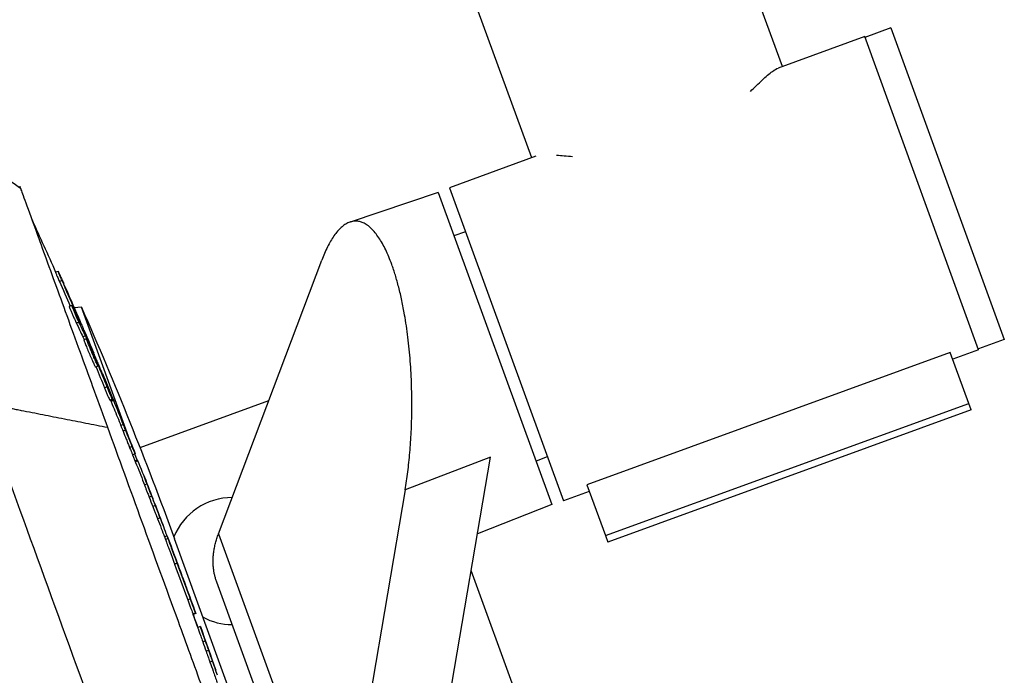
# Model space of a CAD drawing. Units: millimetres. Extents: x -7466 to 7466, y -15194 to 15194.
# Drawn here: x -3170 to -2992, y -13732 to -13613 of the extents above; entities that cross this region are included whole.
import ezdxf

# ---------------------------------------------------------------- set-up
doc = ezdxf.new("R2010")
doc.units = ezdxf.units.MM
doc.header["$LTSCALE"] = 20
doc.layers.add('2d', color=230, linetype='Continuous')

msp = doc.modelspace()

# ---------------------------------------------------------------- linework, layer by layer
at = {"layer": '2d'}
for p, q in [((-3032.09, -13621.47), (-3180.36, -13214.1)), ((-3077.48, -13637.99), (-3225.75, -13230.62)), ((-3012.45, -13614.48), (-3017.15, -13616.19)), ((-3012.45, -13614.48), (-2991.93, -13670.86)), ((-3017.2, -13616.05), (-3032.86, -13621.75)), ((-2996.57, -13672.71), (-3017.2, -13616.05)), ((-3076.71, -13637.71), (-3092.37, -13643.41)), ((-3092.37, -13643.41), (-3071.75, -13700.07)), ((-3094.4, -13644.27), (-3110.37, -13649.61)), ((-3094.4, -13644.27), (-3073.86, -13700.71)), ((-3089.47, -13651.38), (-3091.56, -13652.08)), ((-3134.19, -13706.05), (-3115.5, -13656.52)), ((-3163.21, -13658.53), (-3163.68, -13658.7)), ((-3162.5, -13660.18), (-3162.97, -13660.35)), ((-3160.73, -13664.71), (-3161.2, -13664.88)), ((-3159, -13665.02), (-3160.28, -13665.15)), ((-3160.13, -13665.6), (-3160.26, -13665.65)), ((-3150.25, -13689.06), (-3159, -13665.02)), ((-3159.44, -13667.74), (-3159.91, -13667.91)), ((-3159.23, -13667.73), (-3159.26, -13667.75)), ((-3159.04, -13668.22), (-3159.04, -13668.22)), ((-3158.26, -13670.2), (-3158.73, -13670.37)), ((-3158.08, -13670.74), (-3158.55, -13670.91)), ((-3158, -13670.77), (-3158.05, -13670.79)), ((-2991.93, -13670.86), (-2996.62, -13672.57)), ((-2996.57, -13672.71), (-3001.27, -13674.42)), ((-3156.76, -13673.28), (-3156.79, -13673.29)), ((-3156.45, -13674.33), (-3156.5, -13674.34)), ((-3001.71, -13673.22), (-3067.49, -13697.16)), ((-2998.36, -13682.42), (-3001.71, -13673.22)), ((-3155.98, -13675.71), (-3156.45, -13675.88)), ((-3156.01, -13675.37), (-3156.08, -13675.4)), ((-3155.2, -13677.01), (-3155.27, -13677.03)), ((-3154.34, -13679.46), (-3154.81, -13679.63)), ((-3153.38, -13681.69), (-3153.85, -13681.86)), ((-3153.23, -13681.75), (-3153.71, -13681.92)), ((-3153.7, -13681.92), (-3153.23, -13681.75)), ((-3153.16, -13681.92), (-3153.63, -13682.09)), ((-3125.11, -13681.98), (-3148.39, -13690.45)), ((-3064.14, -13706.36), (-2998.36, -13682.42)), ((-2997.94, -13683.58), (-2998.36, -13682.42)), ((-2997.94, -13683.58), (-3063.71, -13707.52)), ((-3151.39, -13686.29), (-3151.86, -13686.46)), ((-3150.99, -13687.29), (-3151.46, -13687.46)), ((-3149.81, -13690.22), (-3150.28, -13690.39)), ((-3149.27, -13691.54), (-3149.74, -13691.72)), ((-3149.29, -13691.55), (-3149.73, -13691.71)), ((-3148.92, -13692.71), (-3149.33, -13691.57)), ((-3084.96, -13692.16), (-3100.39, -13698.05)), ((-3097.61, -13766.79), (-3084.96, -13692.16)), ((-3074.65, -13692.09), (-3076.7, -13692.9)), ((-3148.84, -13692.68), (-3149.28, -13692.84)), ((-3148.78, -13692.82), (-3149.22, -13692.98)), ((-3147.11, -13697.02), (-3147.58, -13697.19)), ((-3067.49, -13697.16), (-3064.14, -13706.36)), ((-3146.26, -13699.23), (-3146.73, -13699.4)), ((-3100.39, -13698.05), (-3112.06, -13766.86)), ((-3067.05, -13698.36), (-3071.75, -13700.07)), ((-3145.6, -13700.93), (-3146.07, -13701.1)), ((-3073.86, -13700.71), (-3087.31, -13706.01)), ((-3144.74, -13703.14), (-3145.21, -13703.31)), ((-3143.47, -13706.43), (-3143.94, -13706.6)), ((-3134.19, -13706.05), (-3112.06, -13766.86)), ((-3064.14, -13706.36), (-3063.71, -13707.52)), ((-3143.3, -13706.9), (-3143.77, -13707.07)), ((-3048.17, -13965.12), (-3142.15, -13706.92)), ((-3141.64, -13711.37), (-3142.11, -13711.54)), ((-3141.59, -13711.44), (-3141.59, -13711.44)), ((-3141.22, -13712.45), (-3141.22, -13712.46)), ((-2996.57, -13965.09), (-3088.44, -13712.69)), ((-3165.38, -13714.73), (-3165.38, -13714.73)), ((-3140.08, -13715.55), (-3140.08, -13715.55)), ((-3066.99, -13900.26), (-3134.5, -13714.78)), ((-3139.27, -13717.83), (-3139.74, -13718)), ((-3138.34, -13720.37), (-3138.81, -13720.54)), ((-3138.3, -13720.47), (-3138.77, -13720.64)), ((-3138.32, -13720.48), (-3138.76, -13720.64)), ((-3137.89, -13723), (-3138.75, -13720.64)), ((-3161.96, -13724.12), (-3161.96, -13724.12)), ((-3137.45, -13722.84), (-3137.92, -13723.01)), ((-3136.56, -13725.39), (-3137.03, -13725.56)), ((-3135.95, -13727.13), (-3136.42, -13727.3)), ((-3135.26, -13729.09), (-3135.73, -13729.26))]:
    msp.add_line(p, q, dxfattribs=at)
at = {"layer": '2d', "extrusion": (0, 0, -1)}
for centre, radius, start, end in [((3993.94, -14028.23), 908.81, 155.34321, 156.00708), ((3780.95, -13939.43), 679.8, 156.19301, 159.99993), ((3993.94, -14028.23), 909.31, 156.7588, 157.02389), ((3993.94, -14028.23), 909.31, 157.27831, 157.60188), ((3993.94, -14028.23), 908.81, 157.60056, 157.70134), ((3993.94, -14028.23), 909.31, 157.7026, 158.26782), ((3993.94, -14028.23), 908.81, 158.26687, 158.51875), ((3993.94, -14028.23), 909.31, 158.51957, 158.81624), ((3993.94, -14028.23), 909.31, 158.8743, 159.17094), ((3993.94, -14028.23), 908.81, 159.17048, 159.27371), ((3993.94, -14028.23), 909.31, 159.27625, 159.60538), ((3993.94, -14028.23), 909.31, 159.89368, 160.21723), ((3993.94, -14028.23), 908.81, 160.21735, 160.37589), ((3993.94, -14028.23), 909.31, 160.37568, 160.90166), ((3993.94, -14028.23), 908.81, 160.90216, 161.0382)]:
    msp.add_arc(centre, radius, start, end, dxfattribs=at)
at = {"layer": '2d'}
for start, end in [(90.3348, 157.6582), (242.3427, 269.6457)]:
    msp.add_arc((-3131.64, -13710.96), 11.5, start, end, dxfattribs=at)
for centre, major_axis, ratio, start_param, end_param in [((-3994.98, -14025.37), (854.28, 310.93), 0.987688, 0.058543, 0.065131), ((-4004.97, -13997.94), (853.79, 310.75), 0.470272, 0.043029, 0.049388), ((-3994.97, -14025.4), (854.45, 311), 0.898879, 0.052761, 0.057509), ((-3997.82, -14017.56), (854, 310.83), 0.928039, 0.03466, 0.03989), ((-4003.19, -14002.81), (853.97, 310.82), 0.507702, 0.013204, 0.023424), ((-4001, -14008.83), (854.22, 310.91), 0.347856, 0.003025, 0.017299), ((-3993.94, -14028.23), (824.1, -384.28), 1, 0.804551, 0.806551), ((-3999.8, -14012.13), (854.31, 310.94), 0.295929, 0.004757, 0.006114), ((-3999.51, -14012.92), (854.32, 310.95), 0.295932, 0.005815, 0.007172), ((-3997.9, -14017.36), (854.4, 310.98), 0.347859, -0.000143, 0.010997), ((-3993.94, -14028.23), (384.28, 824.1), 1, -0.786095, -0.778529), ((-3993.94, -14028.23), (384.29, 824.12), 1, -0.783434, -0.779794), ((-3993.94, -14028.23), (384.28, 824.1), 1, -0.79695, -0.794925), ((-3989.53, -14040.36), (854.38, 310.97), 0.313189, -0.008384, 0.001125)]:
    msp.add_ellipse(centre, major_axis=major_axis, ratio=ratio, start_param=start_param, end_param=end_param, dxfattribs=at)
at = {"layer": '2d', "extrusion": (0, 0, -1)}
for centre, major_axis, ratio, start_param, end_param in [((-3994.98, -14025.37), (853.81, 310.76), 0.987688, -0.065167, -0.05974), ((-3994.71, -14026.12), (854.36, 310.96), 0.98858, -0.065234, -0.057808), ((-4006.2, -13994.55), (853.63, 310.7), 0.462476, -0.049024, -0.040715), ((-4004.97, -13997.94), (853.32, 310.58), 0.470272, -0.049416, -0.043052), ((-3997.82, -14017.56), (853.53, 310.66), 0.928039, -0.039522, -0.034679), ((-3997.55, -14018.3), (854.09, 310.86), 0.92259, -0.040989, -0.034199), ((-4003.19, -14002.81), (853.5, 310.65), 0.507702, -0.020376, -0.013211), ((-4001, -14008.83), (853.75, 310.74), 0.347856, -0.008994, -0.003026), ((-3993.94, -14028.23), (384.07, 823.64), 1, 0.764233, 0.766235), ((-3997.9, -14017.36), (853.93, 310.81), 0.347859, -0.011003, -0.005036), ((-3993.94, -14028.23), (384.07, 823.64), 1, 0.778525, 0.786096), ((-3993.94, -14028.23), (824.12, -384.29), 1, -0.790988, -0.787363), ((-3993.94, -14028.23), (823.64, -384.07), 1, -0.775866, -0.77384), ((-3989.53, -14040.36), (853.91, 310.8), 0.313189, -0.001125, 0.004932)]:
    msp.add_ellipse(centre, major_axis=major_axis, ratio=ratio, start_param=start_param, end_param=end_param, dxfattribs=at)
at = {"layer": '2d'}
for points, knots in [([(-3037.89, -13625.99), (-3037.11, -13625.22), (-3036.41, -13624.52), (-3035.42, -13623.6), (-3035.09, -13623.3), (-3034.46, -13622.77), (-3034.17, -13622.54), (-3033.49, -13622.05), (-3033.14, -13621.84), (-3032.84, -13621.74)], [0.22005067, 0.22005067, 0.22005067, 0.22005067, 0.22471283, 0.22471283, 0.2272125, 0.2272125, 0.22971217, 0.22971217, 0.2334874, 0.2334874, 0.2334874, 0.2334874]), ([(-3170.02, -13643.52), (-3169.95, -13643.69), (-3169.69, -13644.42), (-3168.78, -13646.91), (-3168.14, -13648.68), (-3166.31, -13653.71), (-3165.04, -13657.19), (-3162.16, -13665.1), (-3160.63, -13669.31), (-3157.48, -13677.98), (-3155.92, -13682.26), (-3154.28, -13686.75)], [-89.109639, -89.109639, -89.109639, -89.109639, -72.342524, -72.342524, -55.475738, -55.475738, -34.546875, -34.546875, -15.83036, -15.83036, 0, 0, 0, 0]), ([(-3162.5, -13660.18), (-3162.56, -13660.05), (-3162.61, -13659.93), (-3162.72, -13659.69), (-3162.77, -13659.57), (-3162.86, -13659.36), (-3162.91, -13659.25), (-3162.99, -13659.07), (-3163.02, -13658.98), (-3163.09, -13658.83), (-3163.12, -13658.76), (-3163.16, -13658.66), (-3163.18, -13658.61), (-3163.22, -13658.52), (-3163.22, -13658.51), (-3163.19, -13658.57), (-3163.17, -13658.6), (-3163.13, -13658.69), (-3163.11, -13658.74), (-3163.05, -13658.87), (-3163.01, -13658.95), (-3162.93, -13659.12), (-3162.89, -13659.22), (-3162.8, -13659.42), (-3162.75, -13659.53), (-3162.65, -13659.76), (-3162.59, -13659.88), (-3162.48, -13660.13), (-3162.43, -13660.26), (-3162.31, -13660.51), (-3162.26, -13660.64), (-3162.2, -13660.76)], [0.000000206, 0.000000206, 0.000000206, 0.000000206, 0.000415841, 0.000415841, 0.000831476, 0.000831476, 0.001247111, 0.001247111, 0.001662747, 0.001662747, 0.002078382, 0.002078382, 0.002494017, 0.002494017, 0.003325288, 0.003325288, 0.003740923, 0.003740923, 0.004156558, 0.004156558, 0.004572193, 0.004572193, 0.004987828, 0.004987828, 0.005403464, 0.005403464, 0.005819099, 0.005819099, 0.006234734, 0.006234734, 0.006650369, 0.006650369, 0.006650369, 0.006650369]), ([(-3163.68, -13658.7), (-3163.68, -13658.7), (-3163.68, -13658.7), (-3163.68, -13658.7), (-3163.68, -13658.72), (-3163.65, -13658.78), (-3163.63, -13658.83), (-3163.59, -13658.93), (-3163.56, -13659), (-3163.5, -13659.15), (-3163.46, -13659.24), (-3163.38, -13659.42), (-3163.33, -13659.53), (-3163.24, -13659.74), (-3163.19, -13659.86), (-3163.08, -13660.1), (-3163.03, -13660.22), (-3162.97, -13660.35)], [0.003653587, 0.003653587, 0.003653587, 0.003653587, 0.003740653, 0.003740653, 0.004156203, 0.004156203, 0.004571752, 0.004571752, 0.004987302, 0.004987302, 0.005402852, 0.005402852, 0.005818402, 0.005818402, 0.006233952, 0.006233952, 0.006649502, 0.006649502, 0.006649502, 0.006649502]), ([(-3161.2, -13664.88), (-3161.2, -13664.88), (-3161.2, -13664.88), (-3161.2, -13664.9), (-3161.19, -13664.92), (-3161.16, -13665.02), (-3161.12, -13665.12), (-3161.01, -13665.39), (-3160.94, -13665.56), (-3160.83, -13665.84), (-3160.78, -13665.94), (-3160.7, -13666.14), (-3160.65, -13666.25), (-3160.56, -13666.45), (-3160.52, -13666.56), (-3160.43, -13666.77), (-3160.38, -13666.87), (-3160.25, -13667.17), (-3160.16, -13667.36), (-3160.02, -13667.68), (-3159.95, -13667.81), (-3159.91, -13667.91)], [0.000837876, 0.000837876, 0.000837876, 0.000837876, 0.001023941, 0.001023941, 0.001365189, 0.001365189, 0.002047685, 0.002047685, 0.00273018, 0.00273018, 0.003071428, 0.003071428, 0.003412676, 0.003412676, 0.003753924, 0.003753924, 0.004095172, 0.004095172, 0.004777668, 0.004777668, 0.005460163, 0.005460163, 0.005460163, 0.005460163]), ([(-3159.44, -13667.74), (-3159.46, -13667.69), (-3159.49, -13667.63), (-3159.55, -13667.5), (-3159.58, -13667.43), (-3159.66, -13667.27), (-3159.7, -13667.18), (-3159.78, -13667), (-3159.82, -13666.9), (-3159.95, -13666.6), (-3160.05, -13666.39), (-3160.23, -13665.97), (-3160.31, -13665.77), (-3160.43, -13665.49), (-3160.47, -13665.4), (-3160.54, -13665.23), (-3160.57, -13665.16), (-3160.62, -13665.02), (-3160.65, -13664.96), (-3160.68, -13664.86), (-3160.7, -13664.82), (-3160.73, -13664.72), (-3160.74, -13664.69), (-3160.71, -13664.73), (-3160.68, -13664.79), (-3160.63, -13664.88)], [0.000003786, 0.000003786, 0.000003786, 0.000003786, 0.000345025, 0.000345025, 0.000686264, 0.000686264, 0.001027502, 0.001027502, 0.001368741, 0.001368741, 0.002051219, 0.002051219, 0.002733696, 0.002733696, 0.003074935, 0.003074935, 0.003416174, 0.003416174, 0.003757412, 0.003757412, 0.004098651, 0.004098651, 0.004781129, 0.004781129, 0.005463606, 0.005463606, 0.005463606, 0.005463606]), ([(-3159.23, -13667.73), (-3159.35, -13667.44), (-3159.49, -13667.11), (-3159.72, -13666.57), (-3159.8, -13666.38), (-3159.96, -13666), (-3160.05, -13665.8), (-3160.13, -13665.6)], [0.000000209, 0.000000209, 0.000000209, 0.000000209, 0.00130803, 0.00130803, 0.001961941, 0.001961941, 0.002615852, 0.002615852, 0.002615852, 0.002615852]), ([(-3159.53, -13666.88), (-3159.43, -13667.12), (-3159.33, -13667.35), (-3159.13, -13667.82), (-3159.03, -13668.05), (-3158.85, -13668.46), (-3158.77, -13668.65), (-3158.66, -13668.9), (-3158.63, -13668.97), (-3158.57, -13669.1), (-3158.54, -13669.16), (-3158.52, -13669.21)], [0.000000206, 0.000000206, 0.000000206, 0.000000206, 0.000768638, 0.000768638, 0.00153707, 0.00153707, 0.002305502, 0.002305502, 0.002689718, 0.002689718, 0.003073933, 0.003073933, 0.003073933, 0.003073933]), ([(-3159.11, -13668.07), (-3159.08, -13668.14), (-3159.06, -13668.19), (-3159.03, -13668.23), (-3159.03, -13668.22), (-3159.06, -13668.13), (-3159.13, -13667.97), (-3159.23, -13667.73)], [0.000075447, 0.000075447, 0.000075447, 0.000075447, 0.000602037, 0.000602037, 0.001128626, 0.001128626, 0.002181806, 0.002181806, 0.002181806, 0.002181806]), ([(-3158.52, -13669.21), (-3158.49, -13669.28), (-3158.47, -13669.33), (-3158.43, -13669.4), (-3158.43, -13669.42), (-3158.43, -13669.42)], [0.003073933, 0.003073933, 0.003073933, 0.003073933, 0.003595264, 0.003595264, 0.004116594, 0.004116594, 0.004116594, 0.004116594]), ([(-3158.73, -13670.37), (-3158.7, -13670.43), (-3158.66, -13670.51), (-3158.58, -13670.69), (-3158.54, -13670.79), (-3158.49, -13670.89)], [0.0000001976, 0.0000001976, 0.0000001976, 0.0000001976, 0.0004375303, 0.0004375303, 0.0008144719, 0.0008144719, 0.0008144719, 0.0008144719]), ([(-3158.55, -13670.91), (-3158.56, -13670.91), (-3158.56, -13670.92), (-3158.54, -13670.97), (-3158.53, -13671.01), (-3158.49, -13671.13), (-3158.46, -13671.2), (-3158.4, -13671.37), (-3158.36, -13671.47), (-3158.27, -13671.69), (-3158.22, -13671.81), (-3158.11, -13672.08), (-3158.06, -13672.22), (-3157.93, -13672.52), (-3157.87, -13672.67), (-3157.74, -13672.99), (-3157.67, -13673.15), (-3157.53, -13673.47), (-3157.46, -13673.64), (-3157.33, -13673.96), (-3157.26, -13674.12), (-3157.12, -13674.42), (-3157.06, -13674.57), (-3156.94, -13674.84), (-3156.88, -13674.97), (-3156.78, -13675.21), (-3156.73, -13675.32), (-3156.64, -13675.51), (-3156.6, -13675.59), (-3156.57, -13675.66)], [0.003293849, 0.003293849, 0.003293849, 0.003293849, 0.003703444, 0.003703444, 0.004230785, 0.004230785, 0.004758125, 0.004758125, 0.005285466, 0.005285466, 0.005812806, 0.005812806, 0.006340147, 0.006340147, 0.006867487, 0.006867487, 0.007394828, 0.007394828, 0.007922168, 0.007922168, 0.008449509, 0.008449509, 0.008976849, 0.008976849, 0.00950419, 0.00950419, 0.01003153, 0.01003153, 0.010558871, 0.010558871, 0.010558871, 0.010558871]), ([(-3158, -13670.77), (-3158.05, -13670.65), (-3158.1, -13670.54), (-3158.19, -13670.34), (-3158.23, -13670.26), (-3158.26, -13670.2)], [0.0000002542, 0.0000002542, 0.0000002542, 0.0000002542, 0.0004375903, 0.0004375903, 0.0008749263, 0.0008749263, 0.0008749263, 0.0008749263]), ([(-3156.1, -13675.49), (-3156.13, -13675.42), (-3156.17, -13675.34), (-3156.26, -13675.15), (-3156.3, -13675.04), (-3156.41, -13674.8), (-3156.47, -13674.67), (-3156.59, -13674.4), (-3156.65, -13674.25), (-3156.79, -13673.94), (-3156.85, -13673.79), (-3156.99, -13673.47), (-3157.06, -13673.3), (-3157.27, -13672.82), (-3157.4, -13672.49), (-3157.58, -13672.05), (-3157.64, -13671.91), (-3157.75, -13671.64), (-3157.8, -13671.52), (-3157.89, -13671.3), (-3157.93, -13671.2), (-3157.99, -13671.03), (-3158.02, -13670.96), (-3158.08, -13670.78), (-3158.09, -13670.73), (-3158.07, -13670.75), (-3158.06, -13670.77), (-3158.02, -13670.84), (-3157.99, -13670.9), (-3157.96, -13670.97)], [0.006294151, 0.006294151, 0.006294151, 0.006294151, 0.006821344, 0.006821344, 0.007348537, 0.007348537, 0.00787573, 0.00787573, 0.008402923, 0.008402923, 0.008930116, 0.008930116, 0.009457309, 0.009457309, 0.010511695, 0.010511695, 0.011038888, 0.011038888, 0.011566081, 0.011566081, 0.012093274, 0.012093274, 0.012620467, 0.012620467, 0.013674853, 0.013674853, 0.014202047, 0.014202047, 0.01472924, 0.01472924, 0.01472924, 0.01472924]), ([(-3157.96, -13670.97), (-3157.93, -13671.03), (-3157.89, -13671.11), (-3157.8, -13671.3), (-3157.75, -13671.41), (-3157.59, -13671.77), (-3157.47, -13672.05), (-3157.27, -13672.51), (-3157.2, -13672.67), (-3157.07, -13672.99), (-3157, -13673.15), (-3156.86, -13673.48), (-3156.79, -13673.64), (-3156.66, -13673.95), (-3156.59, -13674.11), (-3156.47, -13674.41), (-3156.42, -13674.55), (-3156.31, -13674.81), (-3156.26, -13674.93), (-3156.13, -13675.27), (-3156.06, -13675.44), (-3156, -13675.61), (-3155.99, -13675.65), (-3155.97, -13675.71), (-3155.97, -13675.72), (-3155.99, -13675.7), (-3156, -13675.68), (-3156.04, -13675.61), (-3156.06, -13675.56), (-3156.1, -13675.49)], [0.01472924, 0.01472924, 0.01472924, 0.01472924, 0.015256372, 0.015256372, 0.015783503, 0.015783503, 0.016837767, 0.016837767, 0.017364899, 0.017364899, 0.017892031, 0.017892031, 0.018419163, 0.018419163, 0.018946295, 0.018946295, 0.019473427, 0.019473427, 0.020000559, 0.020000559, 0.021054822, 0.021054822, 0.021581954, 0.021581954, 0.022109086, 0.022109086, 0.022636218, 0.022636218, 0.02316335, 0.02316335, 0.02316335, 0.02316335]), ([(-3156.79, -13673.29), (-3156.8, -13673.29), (-3156.78, -13673.34), (-3156.72, -13673.49), (-3156.7, -13673.55), (-3156.64, -13673.7), (-3156.61, -13673.78), (-3156.53, -13673.96), (-3156.49, -13674.07), (-3156.4, -13674.29), (-3156.35, -13674.42), (-3156.19, -13674.8), (-3156.07, -13675.09), (-3155.94, -13675.41)], [0.000000218, 0.000000218, 0.000000218, 0.000000218, 0.001083832, 0.001083832, 0.001625639, 0.001625639, 0.002167446, 0.002167446, 0.002709253, 0.002709253, 0.00325106, 0.00325106, 0.004334674, 0.004334674, 0.004334674, 0.004334674]), ([(-3156.01, -13675.37), (-3156.05, -13675.29), (-3156.08, -13675.2), (-3156.15, -13675.03), (-3156.19, -13674.94), (-3156.31, -13674.67), (-3156.38, -13674.49), (-3156.45, -13674.33)], [0.000000198, 0.000000198, 0.000000198, 0.000000198, 0.000291101, 0.000291101, 0.000582005, 0.000582005, 0.001163812, 0.001163812, 0.001163812, 0.001163812]), ([(-3156.57, -13675.66), (-3156.54, -13675.73), (-3156.51, -13675.78), (-3156.47, -13675.85), (-3156.46, -13675.88), (-3156.45, -13675.88), (-3156.45, -13675.88), (-3156.45, -13675.88)], [0.010558871, 0.010558871, 0.010558871, 0.010558871, 0.011085853, 0.011085853, 0.011612835, 0.011612835, 0.011730232, 0.011730232, 0.011730232, 0.011730232]), ([(-3153.33, -13681.53), (-3153.36, -13681.47), (-3153.38, -13681.41), (-3153.45, -13681.25), (-3153.48, -13681.17), (-3153.56, -13680.98), (-3153.6, -13680.88), (-3153.7, -13680.67), (-3153.74, -13680.55), (-3153.84, -13680.31), (-3153.9, -13680.19), (-3154, -13679.93), (-3154.06, -13679.8), (-3154.17, -13679.53), (-3154.22, -13679.4), (-3154.33, -13679.13), (-3154.39, -13679), (-3154.5, -13678.74), (-3154.55, -13678.61), (-3154.65, -13678.37), (-3154.7, -13678.24), (-3154.8, -13678.02), (-3154.84, -13677.91), (-3154.92, -13677.71), (-3154.96, -13677.62), (-3155.03, -13677.45), (-3155.06, -13677.37), (-3155.11, -13677.24), (-3155.13, -13677.19), (-3155.19, -13677.05), (-3155.21, -13677.01), (-3155.2, -13677.01)], [0.001113581, 0.001113581, 0.001113581, 0.001113581, 0.001545383, 0.001545383, 0.001977185, 0.001977185, 0.002408987, 0.002408987, 0.002840789, 0.002840789, 0.003272591, 0.003272591, 0.003704393, 0.003704393, 0.004136195, 0.004136195, 0.004567997, 0.004567997, 0.004999799, 0.004999799, 0.005431601, 0.005431601, 0.005863403, 0.005863403, 0.006295205, 0.006295205, 0.006727007, 0.006727007, 0.00715881, 0.00715881, 0.008022414, 0.008022414, 0.008022414, 0.008022414]), ([(-3154.81, -13679.63), (-3154.77, -13679.72), (-3154.73, -13679.82), (-3154.64, -13680.02), (-3154.6, -13680.13), (-3154.52, -13680.34), (-3154.47, -13680.44), (-3154.39, -13680.64), (-3154.35, -13680.74), (-3154.27, -13680.93), (-3154.23, -13681.02), (-3154.15, -13681.19), (-3154.12, -13681.28), (-3154.02, -13681.5), (-3153.97, -13681.62), (-3153.93, -13681.71)], [0.000003684, 0.000003684, 0.000003684, 0.000003684, 0.000336676, 0.000336676, 0.000669668, 0.000669668, 0.00100266, 0.00100266, 0.001335653, 0.001335653, 0.001668645, 0.001668645, 0.002001637, 0.002001637, 0.002667622, 0.002667622, 0.002667622, 0.002667622]), ([(-3153.46, -13681.54), (-3153.48, -13681.49), (-3153.5, -13681.44), (-3153.55, -13681.32), (-3153.58, -13681.25), (-3153.68, -13681.03), (-3153.75, -13680.86), (-3153.88, -13680.57), (-3153.92, -13680.47), (-3154, -13680.27), (-3154.05, -13680.16), (-3154.17, -13679.85), (-3154.26, -13679.65), (-3154.34, -13679.46)], [0.00282945, 0.00282945, 0.00282945, 0.00282945, 0.003162201, 0.003162201, 0.003494951, 0.003494951, 0.004160451, 0.004160451, 0.004493201, 0.004493201, 0.004825951, 0.004825951, 0.005491452, 0.005491452, 0.005491452, 0.005491452]), ([(-3153.77, -13680.67), (-3153.73, -13680.78), (-3153.69, -13680.87), (-3153.62, -13681.05), (-3153.59, -13681.14), (-3153.53, -13681.29), (-3153.5, -13681.36), (-3153.45, -13681.48), (-3153.43, -13681.53), (-3153.39, -13681.65), (-3153.38, -13681.69), (-3153.39, -13681.68), (-3153.4, -13681.67), (-3153.42, -13681.62), (-3153.44, -13681.58), (-3153.46, -13681.54)], [0.000000197, 0.000000197, 0.000000197, 0.000000197, 0.000353854, 0.000353854, 0.000707511, 0.000707511, 0.001061167, 0.001061167, 0.001414824, 0.001414824, 0.002122137, 0.002122137, 0.002475794, 0.002475794, 0.00282945, 0.00282945, 0.00282945, 0.00282945]), ([(-3153.23, -13681.75), (-3153.24, -13681.75), (-3153.24, -13681.73), (-3153.28, -13681.66), (-3153.3, -13681.6), (-3153.33, -13681.53)], [0.000000218, 0.000000218, 0.000000218, 0.000000218, 0.000556899, 0.000556899, 0.001113581, 0.001113581, 0.001113581, 0.001113581]), ([(-3138.69, -13788.05), (-3141.28, -13780.92), (-3144.21, -13772.87), (-3150.51, -13755.58), (-3153.87, -13746.34), (-3160.72, -13727.53), (-3164.2, -13717.97), (-3170.93, -13699.46), (-3174.19, -13690.5), (-3177.2, -13682.25)], [0, 0, 0, 0, 0.25, 0.25, 0.5, 0.5, 0.75, 0.75, 1, 1, 1, 1]), ([(-3153.93, -13681.71), (-3153.89, -13681.8), (-3153.86, -13681.85), (-3153.85, -13681.86), (-3153.85, -13681.86), (-3153.85, -13681.86)], [0.0026676215, 0.0026676215, 0.0026676215, 0.0026676215, 0.0033744329, 0.0033744329, 0.0034343152, 0.0034343152, 0.0034343152, 0.0034343152]), ([(-3153.75, -13681.82), (-3153.74, -13681.84), (-3153.74, -13681.85), (-3153.71, -13681.9), (-3153.71, -13681.92), (-3153.71, -13681.92)], [0.0072717177, 0.0072717177, 0.0072717177, 0.0072717177, 0.0074667279, 0.0074667279, 0.0080226875, 0.0080226875, 0.0080226875, 0.0080226875]), ([(-3153.23, -13681.75), (-3153.23, -13681.75), (-3153.23, -13681.75), (-3153.23, -13681.75), (-3153.23, -13681.75), (-3153.23, -13681.75), (-3153.23, -13681.76)], [0, 0, 0, 0, 0.00003355299, 0.00003355299, 0.00003355299, 0.00004340056, 0.00004340056, 0.00004340056, 0.00004340056]), ([(-3153.23, -13681.76), (-3153.22, -13681.76), (-3153.22, -13681.76), (-3153.22, -13681.77), (-3153.22, -13681.77), (-3153.21, -13681.78), (-3153.21, -13681.79), (-3153.21, -13681.8), (-3153.2, -13681.81), (-3153.2, -13681.82), (-3153.19, -13681.83), (-3153.19, -13681.84), (-3153.19, -13681.85), (-3153.18, -13681.86), (-3153.18, -13681.87), (-3153.17, -13681.88), (-3153.17, -13681.89), (-3153.17, -13681.9), (-3153.16, -13681.91), (-3153.16, -13681.91), (-3153.16, -13681.92), (-3153.16, -13681.92)], [0.0000434006, 0.0000434006, 0.0000434006, 0.0000434006, 0.0000671053, 0.0000671053, 0.0000671053, 0.0001006686, 0.0001006686, 0.0001006686, 0.000134259, 0.000134259, 0.000134259, 0.0001678772, 0.0001678772, 0.0001678772, 0.0002015119, 0.0002015119, 0.0002015119, 0.0002351444, 0.0002351444, 0.0002351444, 0.0002596962, 0.0002596962, 0.0002596962, 0.0002596962]), ([(-3154.28, -13686.75), (-3152.29, -13692.21), (-3150.19, -13697.99), (-3145.9, -13709.79), (-3143.69, -13715.86), (-3140.04, -13725.87), (-3138.6, -13729.83), (-3134.73, -13740.47), (-3132.43, -13746.79), (-3128.77, -13756.84), (-3127.29, -13760.9), (-3125.92, -13764.66)], [-84.864219, -84.864219, -84.864219, -84.864219, -66.809805, -66.809805, -48.525447, -48.525447, -36.250423, -36.250423, -15.238387, -15.238387, 0, 0, 0, 0]), ([(-3151.86, -13686.46), (-3151.81, -13686.57), (-3151.75, -13686.72), (-3151.62, -13687.06), (-3151.54, -13687.25), (-3151.46, -13687.46)], [0.000000239, 0.000000239, 0.000000239, 0.000000239, 0.000703499, 0.000703499, 0.001406759, 0.001406759, 0.001406759, 0.001406759]), ([(-3150.99, -13687.29), (-3151.07, -13687.08), (-3151.15, -13686.89), (-3151.28, -13686.55), (-3151.34, -13686.4), (-3151.39, -13686.29)], [0.000000199, 0.000000199, 0.000000199, 0.000000199, 0.000703467, 0.000703467, 0.001406735, 0.001406735, 0.001406735, 0.001406735]), ([(-3151.46, -13687.46), (-3151.27, -13687.94), (-3151.07, -13688.42), (-3150.77, -13689.18), (-3150.67, -13689.42), (-3150.47, -13689.91), (-3150.37, -13690.15), (-3150.28, -13690.39)], [0.000000199, 0.000000199, 0.000000199, 0.000000199, 0.001598413, 0.001598413, 0.002397521, 0.002397521, 0.003196628, 0.003196628, 0.003196628, 0.003196628]), ([(-3149.81, -13690.22), (-3150, -13689.75), (-3150.2, -13689.26), (-3150.5, -13688.51), (-3150.6, -13688.26), (-3150.79, -13687.77), (-3150.89, -13687.53), (-3150.99, -13687.29)], [0.000000272, 0.000000272, 0.000000272, 0.000000272, 0.001598487, 0.001598487, 0.002397594, 0.002397594, 0.003196701, 0.003196701, 0.003196701, 0.003196701]), ([(-3150.28, -13690.39), (-3150.23, -13690.52), (-3150.18, -13690.64), (-3150.09, -13690.86), (-3150.04, -13690.97), (-3149.96, -13691.17), (-3149.93, -13691.25), (-3149.86, -13691.41), (-3149.84, -13691.48), (-3149.81, -13691.53)], [0.000000272, 0.000000272, 0.000000272, 0.000000272, 0.000423097, 0.000423097, 0.000845921, 0.000845921, 0.001268746, 0.001268746, 0.00169157, 0.00169157, 0.00169157, 0.00169157]), ([(-3149.34, -13691.36), (-3149.37, -13691.31), (-3149.39, -13691.24), (-3149.46, -13691.08), (-3149.49, -13691), (-3149.61, -13690.7), (-3149.71, -13690.47), (-3149.81, -13690.22)], [0.000908876, 0.000908876, 0.000908876, 0.000908876, 0.001331318, 0.001331318, 0.00175376, 0.00175376, 0.002598644, 0.002598644, 0.002598644, 0.002598644]), ([(-3149.27, -13691.54), (-3149.27, -13691.54), (-3149.27, -13691.53), (-3149.3, -13691.47), (-3149.32, -13691.42), (-3149.34, -13691.36)], [0.0000002176, 0.0000002176, 0.0000002176, 0.0000002176, 0.0004545469, 0.0004545469, 0.0009088762, 0.0009088762, 0.0009088762, 0.0009088762]), ([(-3148.78, -13692.82), (-3148.8, -13692.77), (-3148.82, -13692.73), (-3148.83, -13692.69), (-3148.84, -13692.68), (-3148.84, -13692.68)], [0.0000002806, 0.0000002806, 0.0000002806, 0.0000002806, 0.000490049, 0.000490049, 0.0008721002, 0.0008721002, 0.0008721002, 0.0008721002]), ([(-3147.58, -13697.19), (-3147.55, -13697.27), (-3147.5, -13697.39), (-3147.39, -13697.68), (-3147.32, -13697.86), (-3147.21, -13698.15), (-3147.17, -13698.26), (-3147.09, -13698.47), (-3147.05, -13698.58), (-3146.91, -13698.92), (-3146.82, -13699.16), (-3146.73, -13699.4)], [0.000000281, 0.000000281, 0.000000281, 0.000000281, 0.000764909, 0.000764909, 0.001529538, 0.001529538, 0.001911852, 0.001911852, 0.002294167, 0.002294167, 0.003058795, 0.003058795, 0.003058795, 0.003058795]), ([(-3146.26, -13699.23), (-3146.35, -13698.99), (-3146.44, -13698.76), (-3146.62, -13698.3), (-3146.7, -13698.08), (-3146.82, -13697.79), (-3146.85, -13697.69), (-3146.92, -13697.52), (-3146.95, -13697.44), (-3147.03, -13697.22), (-3147.08, -13697.1), (-3147.11, -13697.02)], [0.000000218, 0.000000218, 0.000000218, 0.000000218, 0.000764848, 0.000764848, 0.001529478, 0.001529478, 0.001911793, 0.001911793, 0.002294108, 0.002294108, 0.003058738, 0.003058738, 0.003058738, 0.003058738]), ([(-3146.07, -13701.1), (-3145.98, -13701.32), (-3145.9, -13701.54), (-3145.77, -13701.87), (-3145.73, -13701.97), (-3145.65, -13702.17), (-3145.62, -13702.27), (-3145.51, -13702.55), (-3145.44, -13702.73), (-3145.33, -13703.02), (-3145.28, -13703.14), (-3145.24, -13703.24)], [0.000000218, 0.000000218, 0.000000218, 0.000000218, 0.000714178, 0.000714178, 0.001071158, 0.001071158, 0.001428138, 0.001428138, 0.002142098, 0.002142098, 0.002856058, 0.002856058, 0.002856058, 0.002856058]), ([(-3145.87, -13700.16), (-3145.87, -13700.16), (-3145.87, -13700.15), (-3145.88, -13700.15), (-3145.88, -13700.14), (-3145.88, -13700.13), (-3145.89, -13700.12), (-3145.89, -13700.11), (-3145.89, -13700.1), (-3145.9, -13700.09), (-3145.9, -13700.08), (-3145.9, -13700.07), (-3145.91, -13700.06), (-3145.91, -13700.05), (-3145.92, -13700.04), (-3145.92, -13700.03), (-3145.92, -13700.02), (-3145.93, -13700.01), (-3145.93, -13700.01), (-3145.93, -13700), (-3145.94, -13699.99), (-3145.94, -13699.99), (-3145.94, -13699.99), (-3145.94, -13699.98), (-3145.94, -13699.98)], [0, 0, 0, 0, 0.0000335774, 0.0000335774, 0.0000335774, 0.0000671545, 0.0000671545, 0.0000671545, 0.0001007365, 0.0001007365, 0.0001007365, 0.0001343245, 0.0001343245, 0.0001343245, 0.0001679152, 0.0001679152, 0.0001679152, 0.0002015043, 0.0002015043, 0.0002015043, 0.000235088, 0.000235088, 0.000235088, 0.0002527797, 0.0002527797, 0.0002527797, 0.0002527797]), ([(-3144.77, -13703.07), (-3144.81, -13702.97), (-3144.85, -13702.85), (-3144.97, -13702.55), (-3145.04, -13702.39), (-3145.18, -13702.01), (-3145.26, -13701.8), (-3145.43, -13701.38), (-3145.51, -13701.15), (-3145.6, -13700.93)], [0.000203562, 0.000203562, 0.000203562, 0.000203562, 0.000917381, 0.000917381, 0.0016312, 0.0016312, 0.002345019, 0.002345019, 0.003058838, 0.003058838, 0.003058838, 0.003058838]), ([(-3143.94, -13706.6), (-3143.94, -13706.6), (-3143.94, -13706.6), (-3143.93, -13706.63), (-3143.91, -13706.68), (-3143.86, -13706.83), (-3143.82, -13706.93), (-3143.77, -13707.07)], [0.001950635, 0.001950635, 0.001950635, 0.001950635, 0.002354764, 0.002354764, 0.003532045, 0.003532045, 0.004709327, 0.004709327, 0.004709327, 0.004709327]), ([(-3143.3, -13706.9), (-3143.4, -13706.63), (-3143.46, -13706.48), (-3143.48, -13706.42), (-3143.47, -13706.43), (-3143.46, -13706.46)], [0.000000283, 0.000000283, 0.000000283, 0.000000283, 0.002354846, 0.002354846, 0.003483824, 0.003483824, 0.003483824, 0.003483824]), ([(-3143.77, -13707.07), (-3143.71, -13707.24), (-3143.62, -13707.47), (-3143.46, -13707.92), (-3143.4, -13708.09), (-3143.27, -13708.44), (-3143.2, -13708.62), (-3143.05, -13709.02), (-3142.97, -13709.23), (-3142.81, -13709.66), (-3142.73, -13709.88), (-3142.56, -13710.34), (-3142.47, -13710.58), (-3142.29, -13711.06), (-3142.2, -13711.3), (-3142.11, -13711.54)], [0.000000283, 0.000000283, 0.000000283, 0.000000283, 0.001534138, 0.001534138, 0.002301065, 0.002301065, 0.003067993, 0.003067993, 0.00383492, 0.00383492, 0.004601848, 0.004601848, 0.005368775, 0.005368775, 0.006135703, 0.006135703, 0.006135703, 0.006135703]), ([(-3141.64, -13711.37), (-3141.83, -13710.89), (-3142, -13710.41), (-3142.26, -13709.72), (-3142.34, -13709.49), (-3142.5, -13709.06), (-3142.58, -13708.85), (-3142.73, -13708.46), (-3142.8, -13708.27), (-3142.93, -13707.92), (-3142.99, -13707.76), (-3143.1, -13707.46), (-3143.15, -13707.32), (-3143.23, -13707.08), (-3143.27, -13706.98), (-3143.3, -13706.9)], [0.000000218, 0.000000218, 0.000000218, 0.000000218, 0.001534073, 0.001534073, 0.002301001, 0.002301001, 0.003067928, 0.003067928, 0.003834856, 0.003834856, 0.004601784, 0.004601784, 0.005368712, 0.005368712, 0.006135639, 0.006135639, 0.006135639, 0.006135639]), ([(-3141.6, -13711.42), (-3141.62, -13711.36), (-3141.64, -13711.31), (-3141.66, -13711.25), (-3141.67, -13711.24), (-3141.67, -13711.24), (-3141.66, -13711.26), (-3141.63, -13711.33), (-3141.62, -13711.38), (-3141.59, -13711.44)], [0.000000268, 0.000000268, 0.000000268, 0.000000268, 0.000505734, 0.000505734, 0.001011201, 0.001011201, 0.001516668, 0.001516668, 0.002022135, 0.002022135, 0.002022135, 0.002022135]), ([(-3141.22, -13712.44), (-3141.26, -13712.33), (-3141.3, -13712.23), (-3141.38, -13712.02), (-3141.42, -13711.92), (-3141.52, -13711.65), (-3141.57, -13711.5), (-3141.6, -13711.42)], [0.000000218, 0.000000218, 0.000000218, 0.000000218, 0.000346509, 0.000346509, 0.000692801, 0.000692801, 0.001385385, 0.001385385, 0.001385385, 0.001385385]), ([(-3141.59, -13711.44), (-3141.58, -13711.48), (-3141.56, -13711.54), (-3141.5, -13711.68), (-3141.47, -13711.76), (-3141.38, -13712.03), (-3141.3, -13712.24), (-3141.22, -13712.45)], [0.000000197, 0.000000197, 0.000000197, 0.000000197, 0.000339298, 0.000339298, 0.000678399, 0.000678399, 0.001356601, 0.001356601, 0.001356601, 0.001356601]), ([(-3140.05, -13715.64), (-3140.05, -13715.64), (-3140.05, -13715.64), (-3140.05, -13715.64), (-3140.05, -13715.63), (-3140.05, -13715.63), (-3140.05, -13715.62), (-3140.06, -13715.62), (-3140.06, -13715.61), (-3140.06, -13715.6), (-3140.07, -13715.59), (-3140.07, -13715.58), (-3140.07, -13715.57), (-3140.08, -13715.56), (-3140.08, -13715.56), (-3140.08, -13715.55)], [0, 0, 0, 0, 0.0000335774, 0.0000335774, 0.0000335774, 0.0000671548, 0.0000671548, 0.0000671548, 0.0001007323, 0.0001007323, 0.0001007323, 0.0001343098, 0.0001343098, 0.0001343098, 0.0001562166, 0.0001562166, 0.0001562166, 0.0001562166]), ([(-3140.08, -13715.55), (-3140.07, -13715.56), (-3140.07, -13715.57), (-3140.07, -13715.58), (-3140.06, -13715.59), (-3140.06, -13715.6), (-3140.06, -13715.61), (-3140.05, -13715.62), (-3140.05, -13715.62), (-3140.05, -13715.63), (-3140.05, -13715.63), (-3140.04, -13715.64), (-3140.04, -13715.64), (-3140.04, -13715.64), (-3140.04, -13715.64), (-3140.04, -13715.64)], [0, 0, 0, 0, 0.0000335773, 0.0000335773, 0.0000335773, 0.0000671546, 0.0000671546, 0.0000671546, 0.0001007319, 0.0001007319, 0.0001007319, 0.0001343091, 0.0001343091, 0.0001343091, 0.0001562162, 0.0001562162, 0.0001562162, 0.0001562162]), ([(-3139.74, -13718), (-3139.65, -13718.25), (-3139.56, -13718.49), (-3139.44, -13718.84), (-3139.39, -13718.96), (-3139.31, -13719.18), (-3139.27, -13719.29), (-3139.16, -13719.59), (-3139.09, -13719.78), (-3138.97, -13720.1), (-3138.92, -13720.24), (-3138.88, -13720.34)], [0.000000218, 0.000000218, 0.000000218, 0.000000218, 0.00077621, 0.00077621, 0.001164206, 0.001164206, 0.001552202, 0.001552202, 0.002328194, 0.002328194, 0.003104186, 0.003104186, 0.003104186, 0.003104186]), ([(-3138.41, -13720.17), (-3138.43, -13720.12), (-3138.46, -13720.06), (-3138.51, -13719.93), (-3138.53, -13719.85), (-3138.62, -13719.61), (-3138.69, -13719.42), (-3138.8, -13719.12), (-3138.84, -13719.01), (-3138.92, -13718.79), (-3138.97, -13718.67), (-3139.09, -13718.32), (-3139.18, -13718.08), (-3139.27, -13717.83)], [0.00071209, 0.00071209, 0.00071209, 0.00071209, 0.001099907, 0.001099907, 0.001487724, 0.001487724, 0.002263358, 0.002263358, 0.002651175, 0.002651175, 0.003038992, 0.003038992, 0.003814626, 0.003814626, 0.003814626, 0.003814626]), ([(-3137.92, -13723.01), (-3137.92, -13723.01), (-3137.92, -13723.03), (-3137.9, -13723.09), (-3137.88, -13723.14), (-3137.84, -13723.27), (-3137.81, -13723.35), (-3137.74, -13723.53), (-3137.71, -13723.64), (-3137.63, -13723.88), (-3137.58, -13724), (-3137.48, -13724.28), (-3137.43, -13724.43), (-3137.27, -13724.89), (-3137.15, -13725.22), (-3137.03, -13725.56)], [0.000000218, 0.000000218, 0.000000218, 0.000000218, 0.000527312, 0.000527312, 0.001054407, 0.001054407, 0.001581502, 0.001581502, 0.002108597, 0.002108597, 0.002635692, 0.002635692, 0.003162786, 0.003162786, 0.004216976, 0.004216976, 0.004216976, 0.004216976]), ([(-3136.56, -13725.39), (-3136.62, -13725.22), (-3136.68, -13725.06), (-3136.8, -13724.73), (-3136.85, -13724.57), (-3136.96, -13724.26), (-3137.01, -13724.11), (-3137.11, -13723.84), (-3137.16, -13723.71), (-3137.24, -13723.47), (-3137.27, -13723.37), (-3137.34, -13723.18), (-3137.37, -13723.1), (-3137.43, -13722.91), (-3137.45, -13722.84), (-3137.45, -13722.84)], [0.000000218, 0.000000218, 0.000000218, 0.000000218, 0.000527312, 0.000527312, 0.001054407, 0.001054407, 0.001581502, 0.001581502, 0.002108597, 0.002108597, 0.002635691, 0.002635691, 0.003162786, 0.003162786, 0.004216976, 0.004216976, 0.004216976, 0.004216976]), ([(-3136.42, -13727.3), (-3136.36, -13727.47), (-3136.3, -13727.64), (-3136.19, -13727.97), (-3136.13, -13728.13), (-3136.02, -13728.43), (-3135.97, -13728.57), (-3135.89, -13728.82), (-3135.85, -13728.93), (-3135.81, -13729.02)], [0.000000218, 0.000000218, 0.000000218, 0.000000218, 0.000538515, 0.000538515, 0.001076813, 0.001076813, 0.00161511, 0.00161511, 0.002153408, 0.002153408, 0.002153408, 0.002153408]), ([(-3135.34, -13728.85), (-3135.38, -13728.76), (-3135.42, -13728.64), (-3135.5, -13728.4), (-3135.55, -13728.25), (-3135.71, -13727.81), (-3135.83, -13727.47), (-3135.95, -13727.13)], [0.000581477, 0.000581477, 0.000581477, 0.000581477, 0.001118883, 0.001118883, 0.00165629, 0.00165629, 0.002731104, 0.002731104, 0.002731104, 0.002731104])]:
    msp.add_open_spline(points, degree=3, knots=knots, dxfattribs=at)
for points, degree in [([(-3170.02, -13643.52), (-3198.56, -13623.54)], 1), ([(-3072.96, -13637.51), (-3072.08, -13637.56), (-3071.12, -13637.64), (-3070.07, -13637.73)], 3), ([(-3170.17, -13643.11), (-3170.17, -13643.11), (-3170.07, -13643.38), (-3170.02, -13643.52)], 3), ([(-3159.12, -13668.04), (-3159.12, -13668.05), (-3159.11, -13668.06), (-3159.11, -13668.07)], 3), ([(-3177.2, -13682.25), (-3169.88, -13683.69)], 1), ([(-3169.88, -13683.69), (-3154.28, -13686.75)], 1), ([(-3149.81, -13691.53), (-3149.76, -13691.65), (-3149.74, -13691.72), (-3149.74, -13691.72)], 3), ([(-3144.74, -13703.14), (-3144.75, -13703.12), (-3144.76, -13703.09), (-3144.77, -13703.07)], 3), ([(-3145.24, -13703.24), (-3145.23, -13703.26), (-3145.22, -13703.29), (-3145.21, -13703.31)], 3), ([(-3138.88, -13720.34), (-3138.85, -13720.44), (-3138.82, -13720.5), (-3138.81, -13720.54)], 3), ([(-3138.81, -13720.54), (-3138.78, -13720.61), (-3138.77, -13720.64), (-3138.77, -13720.64)], 3), ([(-3138.34, -13720.37), (-3138.35, -13720.33), (-3138.38, -13720.26), (-3138.41, -13720.17)], 3), ([(-3138.3, -13720.47), (-3138.3, -13720.47), (-3138.31, -13720.44), (-3138.34, -13720.37)], 3), ([(-3135.81, -13729.02), (-3135.79, -13729.08), (-3135.77, -13729.13), (-3135.76, -13729.17)], 3), ([(-3135.76, -13729.17), (-3135.75, -13729.2), (-3135.73, -13729.23), (-3135.73, -13729.26)], 3), ([(-3135.29, -13729), (-3135.3, -13728.96), (-3135.32, -13728.91), (-3135.34, -13728.85)], 3), ([(-3135.26, -13729.09), (-3135.27, -13729.06), (-3135.28, -13729.03), (-3135.29, -13729)], 3)]:
    msp.add_open_spline(points, degree=degree, dxfattribs=at)
for points, weights in [([(-3102.81, -13657.28), (-3106.68, -13646.67), (-3111.67, -13646.37), (-3115.5, -13656.52)], [1, 0.846738671475, 0.846738671475, 1]), ([(-3100.39, -13698.05), (-3097.99, -13683.95), (-3098.95, -13667.9), (-3102.81, -13657.28)], [1, 0.846738671475, 0.846738671475, 1]), ([(-3134.5, -13714.78), (-3135.47, -13712.12), (-3135.36, -13709.16), (-3134.19, -13706.05)], [1, 0.98419733808, 0.98419733808, 1])]:
    msp.add_rational_spline(points, weights, degree=3, dxfattribs=at)

doc.saveas('drawing.dxf')
